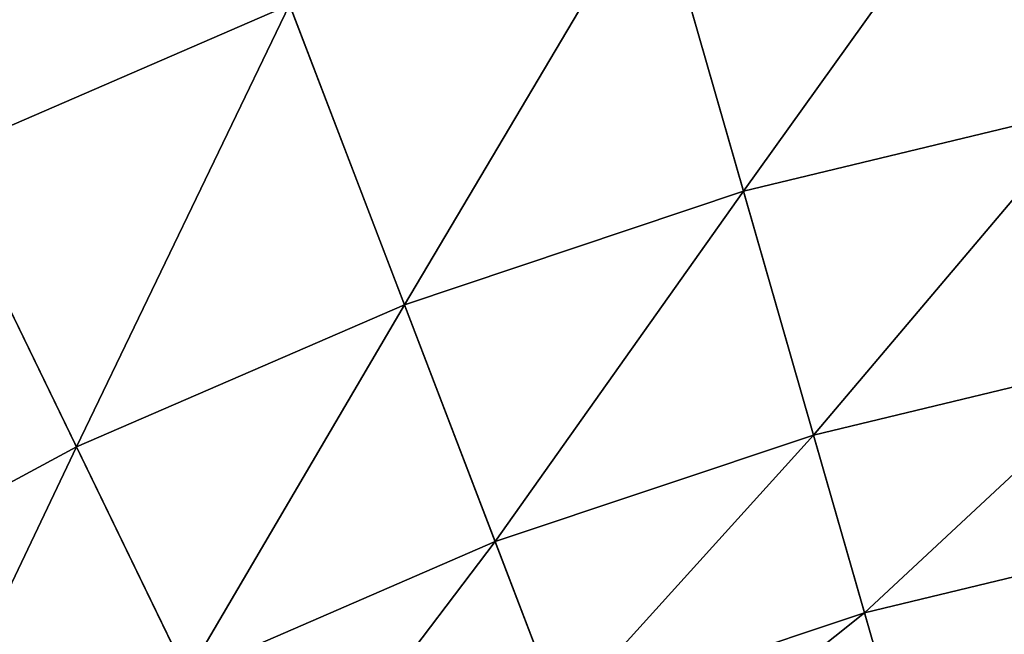
# Model space of a CAD drawing. Extents: x -183 to 183, y -174 to 30.
# Drawn here: x -104 to -102, y 7 to 8 of the extents above; entities that cross this region are included whole.
import ezdxf

# ---------------------------------------------------------------- set-up
doc = ezdxf.new("R2010")
doc.units = 0
doc.header["$MEASUREMENT"] = 0
doc.layers.add('L4', color=7, linetype='Continuous')

msp = doc.modelspace()

# ---------------------------------------------------------------- linework, layer by layer
at = {"layer": 'L4', "color": 7}
for points in [[(-100, 0), (-103.2214, 29.82654), (-100.6455, 29.99306)], [(-105.7735, 29.43919), (-103.2214, 29.82654), (-100, 0)], [(-100, 0), (-108.2829, 28.83389), (-105.7735, 29.43919)], [(-100, 0), (-110.7309, 28.01512), (-108.2829, 28.83389)], [(-113.0995, 26.98893), (-110.7309, 28.01512), (-100, 0)], [(-100, 0), (-115.3711, 25.76292), (-113.0995, 26.98893)], [(-100, 0), (-117.5289, 24.34617), (-115.3711, 25.76292)], [(-119.557, 22.74917), (-117.5289, 24.34617), (-100, 0)], [(-100, 0), (-121.4402, 20.98375), (-119.557, 22.74917)], [(-100, 0), (-123.1647, 19.06297), (-121.4402, 20.98375)], [(-124.7177, 17.00105), (-123.1647, 19.06297), (-100, 0)], [(-100, 0), (-126.0877, 14.81327), (-124.7177, 17.00105)], [(-100, 0), (-127.2645, 12.51581), (-126.0877, 14.81327)], [(-128.2395, 10.12569), (-127.2645, 12.51581), (-100, 0)], [(-100, 0), (-129.0054, 7.660599), (-128.2395, 10.12569)], [(-103.4255, 8.942991, 24.62737), (-104.1816, 8.615411, 24.62737), (-103.8485, 7.929116, 26.55308)], [(-103.1527, 8.230602, 26.55308), (-103.4255, 8.942991, 24.62737), (-103.8485, 7.929116, 26.55308)], [(-101.6962, 8.648984, 26.55308), (-102.4334, 8.471152, 26.55308), (-102.2588, 7.863177, 28.52543)], [(-101.5745, 8.028246, 28.52543), (-101.6962, 8.648984, 26.55308), (-102.2588, 7.863177, 28.52543)], [(-102.4334, 8.471152, 26.55308), (-103.1527, 8.230602, 26.55308), (-102.9264, 7.639891, 28.52543)], [(-102.2588, 7.863177, 28.52543), (-102.4334, 8.471152, 26.55308), (-102.9264, 7.639891, 28.52543)], [(-103.1527, 8.230602, 26.55308), (-103.8485, 7.929116, 26.55308), (-103.5723, 7.360043, 28.52543)], [(-102.9264, 7.639891, 28.52543), (-103.1527, 8.230602, 26.55308), (-103.5723, 7.360043, 28.52543)], [(-101.5745, 8.028246, 28.52543), (-102.2588, 7.863177, 28.52543), (-102.1209, 7.383151, 30.53562)], [(-101.4784, 7.538143, 30.53562), (-101.5745, 8.028246, 28.52543), (-102.1209, 7.383151, 30.53562)], [(-103.5723, 7.360043, 28.52543), (-103.8485, 7.929116, 26.55308), (-104.1918, 7.025703, 28.52543)], [(-102.2588, 7.863177, 28.52543), (-102.9264, 7.639891, 28.52543), (-102.7477, 7.173496, 30.53562)], [(-102.1209, 7.383151, 30.53562), (-102.2588, 7.863177, 28.52543), (-102.7477, 7.173496, 30.53562)], [(-100, 0), (-129.5566, 5.138794), (-129.0054, 7.660599)], [(-102.9264, 7.639891, 28.52543), (-103.5723, 7.360043, 28.52543), (-103.3542, 6.910732, 30.53562)], [(-102.7477, 7.173496, 30.53562), (-102.9264, 7.639891, 28.52543), (-103.3542, 6.910732, 30.53562)], [(-101.4784, 7.538143, 30.53562), (-102.1209, 7.383151, 30.53562), (-102.0204, 7.033217, 32.57468)], [(-101.4083, 7.180863, 32.57468), (-101.4784, 7.538143, 30.53562), (-102.0204, 7.033217, 32.57468)], [(-102.1209, 7.383151, 30.53562), (-102.7477, 7.173496, 30.53562), (-102.6175, 6.8335, 32.57468)], [(-102.0204, 7.033217, 32.57468), (-102.1209, 7.383151, 30.53562), (-102.6175, 6.8335, 32.57468)], [(-103.5723, 7.360043, 28.52543), (-104.1918, 7.025703, 28.52543), (-103.9359, 6.596803, 30.53562)], [(-103.3542, 6.910732, 30.53562), (-103.5723, 7.360043, 28.52543), (-103.9359, 6.596803, 30.53562)], [(-101.4083, 7.180863, 32.57468), (-102.0204, 7.033217, 32.57468), (-101.9577, 6.814938, 34.6335)], [(-101.3646, 6.958002, 34.6335), (-101.4083, 7.180863, 32.57468), (-101.9577, 6.814938, 34.6335)], [(-102.7477, 7.173496, 30.53562), (-103.3542, 6.910732, 30.53562), (-103.1953, 6.583189, 32.57468)], [(-102.6175, 6.8335, 32.57468), (-102.7477, 7.173496, 30.53562), (-103.1953, 6.583189, 32.57468)], [(-102.0204, 7.033217, 32.57468), (-102.6175, 6.8335, 32.57468), (-102.5363, 6.621419, 34.6335)], [(-101.9577, 6.814938, 34.6335), (-102.0204, 7.033217, 32.57468), (-102.5363, 6.621419, 34.6335)]]:
    msp.add_3dface(points, dxfattribs=at)

doc.saveas('drawing.dxf')
